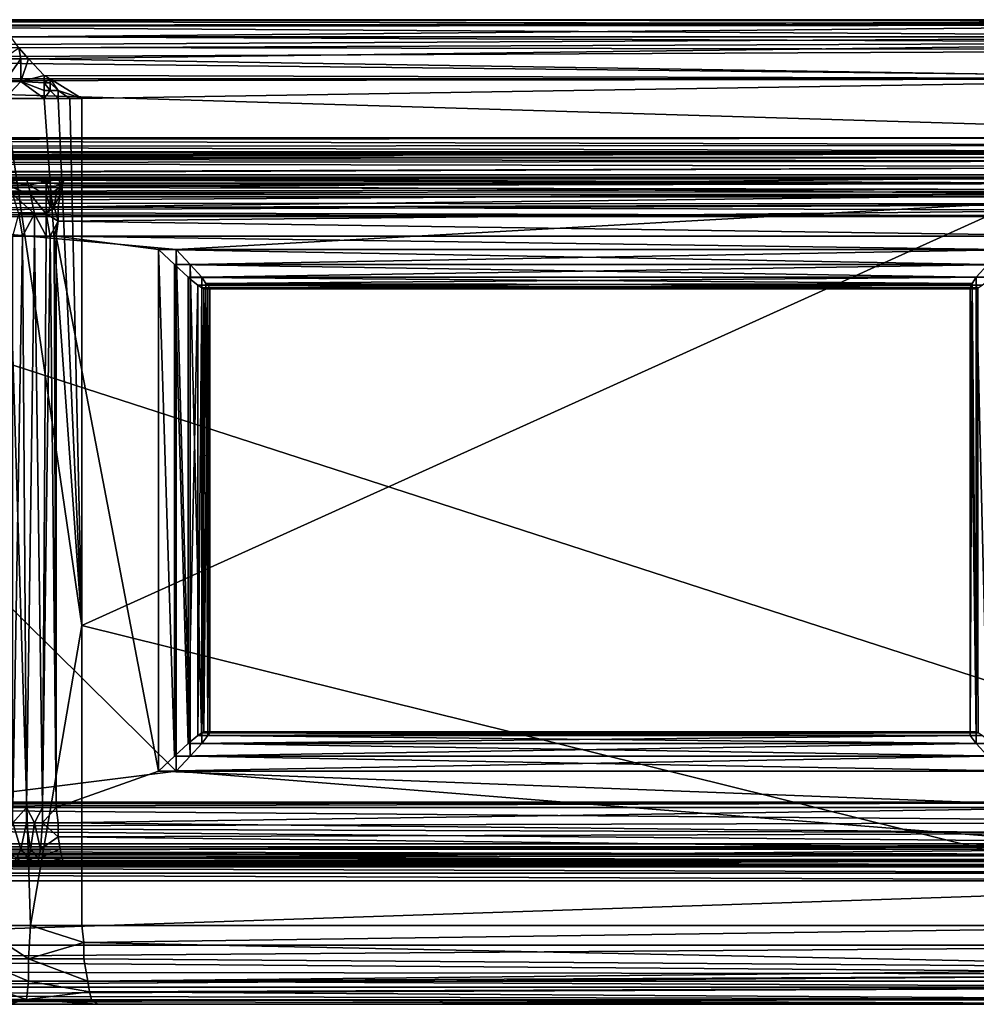
# Model space of a CAD drawing. Extents: x 23151 to 23299, y -144 to -82.
# Drawn here: x 23226 to 23275, y -138 to -88 of the extents above; entities that cross this region are included whole.
import ezdxf

# ---------------------------------------------------------------- set-up
doc = ezdxf.new("R2010")
doc.units = 0
doc.header["$MEASUREMENT"] = 0

msp = doc.modelspace()

# ---------------------------------------------------------------- linework, layer by layer
for points in [[(23294.900391, -87.834503, 86.123596), (23202.099609, -87.834503, 101.958), (23202.300781, -87.904404, 102.592003)], [(23202.099609, -87.834503, 101.958), (23294.900391, -87.834503, 86.123596), (23224.400391, -87.834503, 89.537697)], [(23296.599609, -88.062798, 87.0056), (23294.900391, -87.834503, 86.123596), (23202.300781, -87.904404, 102.592003)], [(23296.599609, -88.062798, 87.0056), (23202.300781, -87.904404, 102.592003), (23202.400391, -88.116302, 103.208)], [(23224.400391, -87.834503, 89.537697), (23291.099609, -87.834503, 77.520302), (23291.400391, -87.904404, 76.797203)], [(23225, -88.1549, 88.056), (23224.400391, -87.834503, 89.537697), (23291.400391, -87.904404, 76.797203)], [(23224.400391, -87.834503, 89.537697), (23294.900391, -87.834503, 86.123596), (23291.099609, -87.834503, 77.520302)], [(23225, -88.1549, 88.056), (23291.400391, -87.904404, 76.797203), (23291.800781, -88.116302, 76.095001)], [(23298, -88.713203, 87.753403), (23296.599609, -88.062798, 87.0056), (23202.400391, -88.116302, 103.208)], [(23298, -88.713203, 87.753403), (23202.400391, -88.116302, 103.208), (23202.5, -88.713203, 104.046997)], [(23225.5, -88.713097, 87.186203), (23225, -88.1549, 88.056), (23291.800781, -88.116302, 76.095001)], [(23225.5, -88.713097, 87.186203), (23291.800781, -88.116302, 76.095001), (23292.300781, -88.713203, 75.138496)], [(23298, -88.713203, 87.753403), (23202.5, -88.713203, 104.046997), (23202.599609, -89.218002, 104.446999)], [(23298.699219, -89.358704, 88.130402), (23298, -88.713203, 87.753403), (23202.599609, -89.218002, 104.446999)], [(23225.5, -88.713097, 87.186203), (23292.300781, -88.713203, 75.138496), (23292.5, -88.987602, 74.865898)], [(23225.900391, -89.259499, 86.674301), (23225.5, -88.713097, 87.186203), (23292.5, -88.987602, 74.865898)], [(23226.400391, -89.826698, 86.3172), (23225.900391, -89.259499, 86.674301), (23292.5, -88.987602, 74.865898)], [(23226.400391, -89.826698, 86.3172), (23292.5, -88.987602, 74.865898), (23290.5, -90.834503, 74.567902)], [(23298.699219, -89.358704, 88.130402), (23202.599609, -89.218002, 104.446999), (23202.599609, -89.809998, 104.734001)], [(23298, -90.834503, 88.646004), (23298.699219, -89.358704, 88.130402), (23202.599609, -89.809998, 104.734001)], [(23226, -89.826599, 86.278297), (23225.099609, -89.826599, 86.142899), (23225.900391, -89.259499, 86.674301)], [(23226, -89.826599, 86.278297), (23225.900391, -89.259499, 86.674301), (23226.400391, -89.826698, 86.3172)], [(23298, -90.834503, 88.646004), (23202.599609, -89.809998, 104.734001), (23202.699219, -90.834503, 104.912003)], [(23225.199219, -90.968803, 85.705704), (23225.099609, -89.826599, 86.142899), (23226, -89.826599, 86.278297)], [(23226, -90.968803, 85.835602), (23225.199219, -90.968803, 85.705704), (23226, -89.826599, 86.278297)], [(23226, -90.968803, 85.835602), (23226, -89.826599, 86.278297), (23226.400391, -89.826698, 86.3172)], [(23226, -90.968803, 85.835602), (23226.400391, -89.826698, 86.3172), (23227.199219, -90.661003, 85.987198)], [(23227.199219, -90.661003, 85.987198), (23226.400391, -89.826698, 86.3172), (23290.5, -90.834503, 74.567902)], [(23191.900391, -93.834503, 106.745003), (23298, -93.834503, 88.646004), (23202.699219, -90.957497, 104.912003)], [(23298, -90.834503, 88.646004), (23202.699219, -90.834503, 104.912003), (23202.699219, -90.957497, 104.912003)], [(23298, -93.834503, 88.646004), (23298, -90.834503, 88.646004), (23202.699219, -90.957497, 104.912003)], [(23226, -90.968803, 85.835602), (23227.199219, -91.834503, 85.811203), (23225.199219, -91.834503, 85.612801)], [(23226, -90.968803, 85.835602), (23225.199219, -91.834503, 85.612801), (23225.199219, -90.968803, 85.705704)], [(23226, -90.968803, 85.835602), (23227.199219, -90.661003, 85.987198), (23227.199219, -91.0457, 85.889801)], [(23226, -90.968803, 85.835602), (23227.199219, -91.0457, 85.889801), (23227.199219, -91.438103, 85.830902)], [(23226, -90.968803, 85.835602), (23227.199219, -91.438103, 85.830902), (23227.199219, -91.834503, 85.811203)], [(23227.5, -90.834503, 85.935097), (23227.199219, -91.0457, 85.889801), (23227.199219, -90.661003, 85.987198)], [(23227.5, -90.834503, 85.935097), (23227.199219, -90.661003, 85.987198), (23290.5, -90.834503, 74.567902)], [(23227.5, -91.0457, 85.886597), (23227.199219, -91.0457, 85.889801), (23227.5, -90.834503, 85.935097)], [(23290.5, -90.834503, 74.567902), (23229.099609, -91.834503, 85.649101), (23227.5, -90.834503, 85.935097)], [(23227.900391, -91.438103, 85.812798), (23227.5, -90.834503, 85.935097), (23229.099609, -91.834503, 85.649101)], [(23227.900391, -91.438103, 85.812798), (23227.5, -91.0457, 85.886597), (23227.5, -90.834503, 85.935097)], [(23290.5, -90.834503, 74.567902), (23290.5, -133.834, 74.567902), (23229.099609, -118.592003, 85.636703)], [(23290.5, -90.834503, 74.567902), (23229.099609, -118.592003, 85.636703), (23229.099609, -91.834503, 85.649101)], [(23227.5, -91.438103, 85.827797), (23227.199219, -91.438103, 85.830902), (23227.199219, -91.0457, 85.889801)], [(23227.5, -91.438103, 85.827797), (23227.199219, -91.0457, 85.889801), (23227.5, -91.0457, 85.886597)], [(23227.5, -91.438103, 85.827797), (23227.900391, -91.834503, 85.793198), (23227.199219, -91.834503, 85.811203)], [(23227.5, -91.438103, 85.827797), (23227.199219, -91.834503, 85.811203), (23227.199219, -91.438103, 85.830902)], [(23227.900391, -91.438103, 85.812798), (23227.5, -91.438103, 85.827797), (23227.5, -91.0457, 85.886597)], [(23227.900391, -91.438103, 85.812798), (23227.900391, -91.834503, 85.793198), (23227.5, -91.438103, 85.827797)], [(23227.900391, -91.438103, 85.812798), (23229.099609, -91.834503, 85.649101), (23228.5, -91.834503, 85.739098)], [(23227.900391, -91.438103, 85.812798), (23228.5, -91.834503, 85.739098), (23227.900391, -91.834503, 85.793198)], [(23223.800781, -133.834, 85.249496), (23225.199219, -91.834503, 85.612801), (23226.5, -133.834, 85.783203)], [(23226.5, -133.834, 85.783203), (23225.199219, -91.834503, 85.612801), (23229.099609, -118.593002, 85.649101)], [(23225.199219, -91.834503, 85.612801), (23227.199219, -91.834503, 85.811203), (23229.099609, -118.593002, 85.649101)], [(23227.199219, -91.834503, 85.811203), (23227.900391, -91.834503, 85.793198), (23229.099609, -118.593002, 85.649101)], [(23227.900391, -91.834503, 85.793198), (23228.5, -91.834503, 85.739098), (23229.099609, -118.593002, 85.649101)], [(23228.5, -91.834503, 85.739098), (23229.099609, -91.834503, 85.649101), (23229.099609, -118.593002, 85.649101)], [(23229.099609, -91.834503, 85.649101), (23229.099609, -118.592003, 85.636703), (23229.099609, -118.593002, 85.649101)], [(23191.400391, -93.936203, 106.828003), (23298.400391, -94.217201, 88.506599), (23298, -93.834503, 88.646004)], [(23191.900391, -93.834503, 106.745003), (23191.400391, -93.936203, 106.828003), (23298, -93.834503, 88.646004)], [(23191.400391, -93.936203, 106.828003), (23191.699219, -94.263702, 106.682999), (23298.400391, -94.217201, 88.506599)], [(23191.699219, -94.263702, 106.682999), (23298.599609, -94.541603, 88.238297), (23298.400391, -94.217201, 88.506599)], [(23191.699219, -94.263702, 106.682999), (23192, -94.541603, 106.443001), (23298.599609, -94.541603, 88.238297)], [(23190.900391, -94.899902, 100.907997), (23190.699219, -95.098198, 100.319), (23295.099609, -95.016899, 81.714104)], [(23191, -94.834503, 101.513), (23190.900391, -94.899902, 100.907997), (23295.599609, -94.834503, 82.662399)], [(23295.599609, -94.834503, 82.662399), (23190.900391, -94.899902, 100.907997), (23295.099609, -95.016899, 81.714104)], [(23191, -94.834503, 101.513), (23295.599609, -94.834503, 82.662399), (23192.099609, -94.834503, 105.612)], [(23192, -94.571404, 106.406998), (23298.699219, -94.625397, 88.130402), (23298.599609, -94.541603, 88.238297)], [(23192, -94.541603, 106.443001), (23192, -94.571404, 106.406998), (23298.599609, -94.541603, 88.238297)], [(23192, -94.571404, 106.406998), (23192.099609, -94.713898, 106.185997), (23298.699219, -94.625397, 88.130402)], [(23192.099609, -94.804298, 105.942001), (23297.800781, -94.834503, 87.660202), (23298.699219, -94.625397, 88.130402)], [(23192.099609, -94.713898, 106.185997), (23192.099609, -94.804298, 105.942001), (23298.699219, -94.625397, 88.130402)], [(23192.099609, -94.804298, 105.942001), (23192.099609, -94.834503, 105.695999), (23297.800781, -94.834503, 87.660202)], [(23192.099609, -94.834503, 105.667999), (23295.599609, -94.834503, 82.662399), (23192.099609, -94.834503, 105.695999)], [(23192.099609, -94.834503, 105.639999), (23295.599609, -94.834503, 82.662399), (23192.099609, -94.834503, 105.667999)], [(23192.099609, -94.834503, 105.612), (23295.599609, -94.834503, 82.662399), (23192.099609, -94.834503, 105.639999)], [(23295.599609, -94.834503, 82.662399), (23297.800781, -94.834503, 87.660202), (23192.099609, -94.834503, 105.695999)], [(23190.699219, -95.098198, 100.319), (23190.5, -95.658798, 99.508301), (23294.800781, -95.305801, 81.172203)], [(23190.5, -95.658798, 99.508301), (23191.199219, -95.713203, 99.324501), (23294.800781, -95.305801, 81.172203)], [(23295.099609, -95.016899, 81.714104), (23190.699219, -95.098198, 100.319), (23294.800781, -95.305801, 81.172203)], [(23294.800781, -95.305801, 81.172203), (23191.199219, -95.713203, 99.324501), (23294.5, -95.713097, 80.699997)], [(23191.199219, -95.713203, 99.324501), (23199.099609, -96.627296, 97.266197), (23294.5, -95.713097, 80.699997)], [(23294.5, -95.713097, 80.699997), (23199.099609, -96.627296, 97.266197), (23294.199219, -96.566704, 80.147301)], [(23281.800781, -95.834503, 118.181), (23204.400391, -95.834503, 131.630005), (23204.199219, -95.848396, 131.837997)], [(23282.199219, -95.910599, 118.495003), (23281.800781, -95.834503, 118.181), (23204.199219, -95.848396, 131.837997)], [(23282.199219, -95.910599, 118.495003), (23204.199219, -95.848396, 131.837997), (23204.199219, -95.939903, 132.108002)], [(23282.599609, -96.127403, 118.762001), (23282.199219, -95.910599, 118.495003), (23204.199219, -95.939903, 132.108002)], [(23282.599609, -96.127403, 118.762001), (23204.199219, -95.939903, 132.108002), (23204.300781, -96.128403, 132.369995)], [(23204.400391, -95.834503, 131.630005), (23227.300781, -95.834503, 126.050003), (23224.599609, -95.834503, 125.418999)], [(23204.400391, -95.834503, 131.630005), (23281.800781, -95.834503, 118.181), (23228.400391, -95.834503, 125.959)], [(23204.400391, -95.834503, 131.630005), (23228.400391, -95.834503, 125.959), (23228, -95.834503, 126.010002)], [(23204.400391, -95.834503, 131.630005), (23228, -95.834503, 126.010002), (23227.699219, -95.834503, 126.040001)], [(23204.400391, -95.834503, 131.630005), (23227.699219, -95.834503, 126.040001), (23227.300781, -95.834503, 126.050003)], [(23226.300781, -95.936699, 125.167), (23224.599609, -95.834503, 125.418999), (23227.300781, -95.834503, 126.050003)], [(23226.300781, -95.936699, 125.167), (23225, -95.936699, 124.724998), (23224.599609, -95.834503, 125.418999)], [(23226.400391, -96.236397, 124.458), (23225.300781, -96.236397, 124.077003), (23225, -95.936699, 124.724998)], [(23226.400391, -96.236397, 124.458), (23225, -95.936699, 124.724998), (23226.300781, -95.936699, 125.167)], [(23226.300781, -95.936699, 125.167), (23227.300781, -95.834503, 126.050003), (23227.300781, -96.062798, 124.902)], [(23226.400391, -96.236397, 124.458), (23226.300781, -95.936699, 125.167), (23227.300781, -96.062798, 124.902)], [(23227.599609, -95.936699, 125.264999), (23227.300781, -96.062798, 124.902), (23227.300781, -95.834503, 126.050003)], [(23227.599609, -95.936699, 125.264999), (23227.300781, -95.834503, 126.050003), (23227.699219, -95.834503, 126.040001)], [(23227.900391, -95.936699, 125.237999), (23227.300781, -96.062798, 124.902), (23227.599609, -95.936699, 125.264999)], [(23227.900391, -95.936699, 125.237999), (23228.099609, -96.236397, 124.482002), (23227.300781, -96.062798, 124.902)], [(23227.599609, -95.936699, 125.264999), (23227.699219, -95.834503, 126.040001), (23228, -95.834503, 126.010002)], [(23227.900391, -95.936699, 125.237999), (23227.599609, -95.936699, 125.264999), (23228, -95.834503, 126.010002)], [(23227.900391, -95.936699, 125.237999), (23228, -95.834503, 126.010002), (23228.400391, -95.834503, 125.959)], [(23227.900391, -95.936699, 125.237999), (23228.400391, -95.834503, 125.959), (23228.199219, -95.936699, 125.195)], [(23227.900391, -95.936699, 125.237999), (23228.199219, -95.936699, 125.195), (23228.099609, -96.236397, 124.482002)], [(23228.099609, -96.236397, 124.482002), (23228.199219, -95.936699, 125.195), (23282.199219, -96.127403, 115.191002)], [(23228.199219, -95.936699, 125.195), (23228.400391, -95.834503, 125.959), (23281.599609, -95.834503, 116.597)], [(23228.199219, -95.936699, 125.195), (23281.599609, -95.834503, 116.597), (23282.199219, -96.127403, 115.191002)], [(23228.400391, -95.834503, 125.959), (23281.800781, -95.834503, 118.181), (23281.599609, -95.834503, 116.597)], [(23282.599609, -96.144402, 118.775002), (23282.599609, -96.127403, 118.762001), (23204.300781, -96.128403, 132.369995)], [(23282.599609, -96.144402, 118.775002), (23204.300781, -96.128403, 132.369995), (23204.300781, -96.320198, 132.513)], [(23282.300781, -96.462799, 119.031998), (23282.599609, -96.144402, 118.775002), (23204.300781, -96.320198, 132.513)], [(23282.300781, -96.462799, 119.031998), (23204.300781, -96.320198, 132.513), (23204.400391, -96.558998, 132.613007)], [(23282, -96.834503, 119.166), (23282.300781, -96.462799, 119.031998), (23204.400391, -96.558998, 132.613007)], [(23226.5, -96.713203, 123.849998), (23225.599609, -96.713203, 123.521004), (23225.300781, -96.236397, 124.077003)], [(23226.5, -96.713203, 123.849998), (23225.300781, -96.236397, 124.077003), (23226.400391, -96.236397, 124.458)], [(23226.400391, -96.236397, 124.458), (23227.300781, -96.062798, 124.902), (23227.300781, -96.713203, 123.929001)], [(23226.5, -96.713203, 123.849998), (23226.400391, -96.236397, 124.458), (23227.300781, -96.713203, 123.929001)], [(23227.5, -96.713203, 123.921997), (23227.300781, -96.713203, 123.929001), (23227.300781, -96.062798, 124.902)], [(23227.5, -96.713203, 123.921997), (23227.300781, -96.062798, 124.902), (23228.099609, -96.236397, 124.482002)], [(23227.800781, -96.713203, 123.903), (23227.5, -96.713203, 123.921997), (23228.099609, -96.236397, 124.482002)], [(23227.800781, -96.713203, 123.903), (23228.099609, -96.236397, 124.482002), (23228, -96.713203, 123.870003)], [(23228, -96.713203, 123.870003), (23228.099609, -96.236397, 124.482002), (23282.300781, -96.688698, 114.343002)], [(23228.099609, -96.236397, 124.482002), (23282.199219, -96.127403, 115.191002), (23282.300781, -96.688698, 114.343002)], [(23199.099609, -96.627296, 97.266197), (23201.300781, -97.156998, 96.686401), (23294.199219, -96.566704, 80.147301)], [(23294.199219, -96.566704, 80.147301), (23201.300781, -97.156998, 96.686401), (23294.099609, -97.185097, 79.952904)], [(23233.900391, -126, 127.519997), (23204.400391, -96.834503, 132.647995), (23203.300781, -129.834, 132.837006)], [(23282, -96.834503, 119.166), (23204.400391, -96.558998, 132.613007), (23204.400391, -96.834503, 132.647995)], [(23233.900391, -126, 127.519997), (23233.900391, -99.5, 127.519997), (23204.400391, -96.834503, 132.647995)], [(23282, -96.834503, 119.166), (23204.400391, -96.834503, 132.647995), (23233.900391, -99.5, 127.519997)], [(23226.699219, -97.686401, 123.211998), (23225.599609, -96.713203, 123.521004), (23226.5, -96.713203, 123.849998)], [(23226.699219, -97.686401, 123.211998), (23225.900391, -97.686401, 122.939003), (23225.599609, -96.713203, 123.521004)], [(23226.5, -96.713203, 123.849998), (23227.300781, -96.713203, 123.929001), (23227.300781, -97.686401, 123.278)], [(23226.699219, -97.686401, 123.211998), (23226.5, -96.713203, 123.849998), (23227.300781, -97.686401, 123.278)], [(23227.5, -97.334503, 123.445999), (23227.300781, -97.686401, 123.278), (23227.300781, -96.713203, 123.929001)], [(23227.5, -97.334503, 123.445999), (23227.300781, -96.713203, 123.929001), (23227.5, -96.713203, 123.921997)], [(23227.699219, -97.334503, 123.429001), (23227.5, -97.334503, 123.445999), (23227.5, -96.713203, 123.921997)], [(23227.699219, -97.334503, 123.429001), (23227.5, -96.713203, 123.921997), (23227.800781, -96.713203, 123.903)], [(23227.699219, -97.334503, 123.429001), (23228, -96.713203, 123.870003), (23227.900391, -97.334503, 123.400002)], [(23227.699219, -97.334503, 123.429001), (23227.800781, -96.713203, 123.903), (23228, -96.713203, 123.870003)], [(23227.900391, -97.334503, 123.400002), (23282.300781, -96.713203, 114.319), (23282, -97.505096, 113.806)], [(23227.900391, -97.334503, 123.400002), (23228, -96.713203, 123.870003), (23282.300781, -96.713203, 114.319)], [(23228, -96.713203, 123.870003), (23282.300781, -96.688698, 114.343002), (23282.300781, -96.713203, 114.319)], [(23282, -96.834503, 119.166), (23233.900391, -99.5, 127.519997), (23276.800781, -99.5, 120.072998)], [(23201.300781, -97.156998, 96.686401), (23202, -97.4319, 96.5205), (23294.099609, -97.185097, 79.952904)], [(23202, -97.4319, 96.5205), (23202.199219, -97.570999, 96.469299), (23294.099609, -97.185097, 79.952904)], [(23294.099609, -97.185097, 79.952904), (23202.199219, -97.570999, 96.469299), (23294.099609, -97.834503, 79.8871)], [(23227.699219, -97.334503, 123.429001), (23227.300781, -97.686401, 123.278), (23227.5, -97.334503, 123.445999)], [(23227.699219, -97.334503, 123.429001), (23227.900391, -98.057999, 123.105003), (23227.300781, -97.686401, 123.278)], [(23227.699219, -97.334503, 123.429001), (23227.900391, -97.334503, 123.400002), (23227.900391, -98.057999, 123.105003)], [(23227.900391, -98.057999, 123.105003), (23227.900391, -97.334503, 123.400002), (23282, -97.505096, 113.806)], [(23202.199219, -97.570999, 96.469299), (23202.300781, -97.710403, 96.439598), (23294.099609, -97.834503, 79.8871)], [(23202.300781, -97.710403, 96.439598), (23202.300781, -97.834503, 96.431198), (23294.099609, -97.834503, 79.8871)], [(23294.099609, -127.565002, 79.8871), (23202.300781, -97.834503, 96.431198), (23202.300781, -127.565002, 96.431198)], [(23294.099609, -97.834503, 79.8871), (23202.300781, -97.834503, 96.431198), (23294.099609, -127.565002, 79.8871)], [(23225.900391, -97.686401, 122.939003), (23226.099609, -98.834503, 122.807999), (23225.599609, -98.834503, 122.514)], [(23226.699219, -97.686401, 123.211998), (23226.099609, -98.834503, 122.807999), (23225.900391, -97.686401, 122.939003)], [(23226.699219, -97.686401, 123.211998), (23226.699219, -98.834503, 122.988998), (23226.099609, -98.834503, 122.807999)], [(23226.699219, -97.686401, 123.211998), (23227.300781, -97.686401, 123.278), (23227.300781, -98.834503, 123.050003)], [(23226.699219, -97.686401, 123.211998), (23227.300781, -98.834503, 123.050003), (23226.699219, -98.834503, 122.988998)], [(23227.5, -98.834503, 123.044998), (23227.300781, -98.834503, 123.050003), (23227.300781, -97.686401, 123.278)], [(23227.5, -98.834503, 123.044998), (23227.300781, -97.686401, 123.278), (23227.900391, -98.057999, 123.105003)], [(23227.900391, -98.057999, 123.105003), (23282, -97.505096, 113.806), (23281.199219, -98.834503, 113.625999)], [(23227.699219, -98.834503, 123.029999), (23227.5, -98.834503, 123.044998), (23227.900391, -98.057999, 123.105003)], [(23227.800781, -98.834503, 123.004997), (23227.699219, -98.834503, 123.029999), (23227.900391, -98.057999, 123.105003)], [(23227.800781, -98.834503, 123.004997), (23227.900391, -98.057999, 123.105003), (23281.199219, -98.834503, 113.625999)], [(23225.599609, -98.834503, 122.514), (23226.099609, -98.834503, 122.807999), (23225.599609, -127.834999, 122.514)], [(23225.599609, -127.834999, 122.514), (23226.099609, -98.834503, 122.807999), (23226.300781, -127.834999, 122.871002)], [(23226.099609, -98.834503, 122.807999), (23226.699219, -98.834503, 122.988998), (23226.300781, -127.834999, 122.871002)], [(23226.300781, -127.834999, 122.871002), (23226.699219, -98.834503, 122.988998), (23227.099609, -127.834999, 123.039001)], [(23226.699219, -98.834503, 122.988998), (23227.300781, -98.834503, 123.050003), (23227.099609, -127.834999, 123.039001)], [(23227.099609, -127.834999, 123.039001), (23227.5, -98.834503, 123.044998), (23227.800781, -127.834999, 123.004997)], [(23227.300781, -98.834503, 123.050003), (23227.5, -98.834503, 123.044998), (23227.099609, -127.834999, 123.039001)], [(23227.5, -98.834503, 123.044998), (23227.699219, -98.834503, 123.029999), (23227.800781, -127.834999, 123.004997)], [(23227.699219, -98.834503, 123.029999), (23227.800781, -98.834503, 123.004997), (23227.800781, -127.834999, 123.004997)], [(23227.800781, -98.834503, 123.004997), (23233, -126, 122.102997), (23227.800781, -127.834999, 123.004997)], [(23233, -99.5, 122.102997), (23233, -126, 122.102997), (23227.800781, -98.834503, 123.004997)], [(23227.800781, -98.834503, 123.004997), (23281.199219, -98.834503, 113.625999), (23275.800781, -99.5, 114.571999)], [(23227.800781, -98.834503, 123.004997), (23275.800781, -99.5, 114.571999), (23233, -99.5, 122.102997)], [(23233.800781, -125.235001, 122.120003), (23233, -126, 122.102997), (23233, -99.5, 122.102997)], [(23233.800781, -125.235001, 122.120003), (23233, -99.5, 122.102997), (23233.800781, -100.264999, 122.120003)], [(23275.099609, -100.263, 114.852997), (23233.800781, -100.264999, 122.120003), (23233, -99.5, 122.102997)], [(23275.800781, -99.5, 114.571999), (23275.099609, -100.263, 114.852997), (23233, -99.5, 122.102997)], [(23233.900391, -99.5, 127.519997), (23234.599609, -100.264, 127.239998), (23276.800781, -99.5, 120.072998)], [(23234.599609, -125.236, 127.239998), (23234.599609, -100.264, 127.239998), (23233.900391, -99.5, 127.519997)], [(23233.900391, -126, 127.519997), (23234.599609, -125.236, 127.239998), (23233.900391, -99.5, 127.519997)], [(23234.599609, -100.264, 127.239998), (23276, -100.264999, 120.054001), (23276.800781, -99.5, 120.072998)], [(23275.099609, -100.263, 114.852997), (23274.5, -100.911003, 115.389999), (23233.800781, -100.264999, 122.120003)], [(23234.5, -124.585999, 122.434998), (23233.800781, -100.264999, 122.120003), (23234.5, -100.914001, 122.434998)], [(23234.5, -124.585999, 122.434998), (23233.800781, -125.235001, 122.120003), (23233.800781, -100.264999, 122.120003)], [(23274.5, -100.911003, 115.389999), (23234.5, -100.914001, 122.434998), (23233.800781, -100.264999, 122.120003)], [(23234.599609, -100.264, 127.239998), (23235.199219, -100.912003, 126.704002), (23276, -100.264999, 120.054001)], [(23235.199219, -124.587997, 126.704002), (23235.199219, -100.912003, 126.704002), (23234.599609, -100.264, 127.239998)], [(23234.599609, -125.236, 127.239998), (23235.199219, -124.587997, 126.704002), (23234.599609, -100.264, 127.239998)], [(23235.199219, -100.912003, 126.704002), (23275.300781, -100.914001, 119.737999), (23276, -100.264999, 120.054001)], [(23275.099609, -125.237, 114.852997), (23274.5, -100.911003, 115.389999), (23275.099609, -100.263, 114.852997)], [(23274.5, -100.911003, 115.389999), (23274.5, -100.914001, 115.393997), (23234.5, -100.914001, 122.434998)], [(23234.5, -124.582001, 122.438004), (23234.5, -100.914001, 122.434998), (23234.5, -100.917999, 122.438004)], [(23234.5, -124.582001, 122.438004), (23234.5, -124.585999, 122.434998), (23234.5, -100.914001, 122.434998)], [(23274.5, -100.914001, 115.393997), (23234.5, -100.917999, 122.438004), (23234.5, -100.914001, 122.434998)], [(23274.5, -100.914001, 115.393997), (23274.300781, -101.228996, 115.850998), (23234.5, -100.917999, 122.438004)], [(23274.300781, -101.228996, 115.850998), (23235, -101.313004, 122.927002), (23234.5, -100.917999, 122.438004)], [(23234.5, -124.582001, 122.438004), (23234.5, -100.917999, 122.438004), (23235, -101.313004, 122.927002)], [(23235.199219, -124.585999, 126.700996), (23235.199219, -100.914001, 126.700996), (23235.199219, -100.912003, 126.704002)], [(23235.199219, -124.587997, 126.704002), (23235.199219, -124.585999, 126.700996), (23235.199219, -100.912003, 126.704002)], [(23235.199219, -100.912003, 126.704002), (23235.199219, -100.914001, 126.700996), (23275.300781, -100.914001, 119.737999)], [(23235.199219, -124.585999, 126.700996), (23235.400391, -101.230003, 126.242996), (23235.199219, -100.914001, 126.700996)], [(23235.199219, -100.914001, 126.700996), (23275.300781, -100.916, 119.737), (23275.300781, -100.914001, 119.737999)], [(23235.199219, -100.914001, 126.700996), (23235.400391, -101.230003, 126.242996), (23275.300781, -100.916, 119.737)], [(23235.400391, -101.230003, 126.242996), (23274.800781, -101.313004, 119.245003), (23275.300781, -100.916, 119.737)], [(23274.5, -124.585999, 115.393997), (23274.300781, -101.228996, 115.850998), (23274.5, -100.914001, 115.393997)], [(23274.5, -124.588997, 115.389999), (23274.5, -100.914001, 115.393997), (23274.5, -100.911003, 115.389999)], [(23275.099609, -125.237, 114.852997), (23274.5, -124.588997, 115.389999), (23274.5, -100.911003, 115.389999)], [(23274.5, -124.588997, 115.389999), (23274.5, -124.585999, 115.393997), (23274.5, -100.914001, 115.393997)], [(23235, -124.186996, 122.927002), (23234.5, -124.582001, 122.438004), (23235, -101.313004, 122.927002)], [(23274.300781, -101.228996, 115.850998), (23274.199219, -101.431, 116.362999), (23235, -101.313004, 122.927002)], [(23274.199219, -101.431, 116.362999), (23235.199219, -101.454002, 123.313004), (23235, -101.313004, 122.927002)], [(23235, -124.186996, 122.927002), (23235, -101.313004, 122.927002), (23235.199219, -101.454002, 123.313004)], [(23235.199219, -124.045998, 123.313004), (23235, -124.186996, 122.927002), (23235.199219, -101.454002, 123.313004)], [(23235.199219, -124.585999, 126.700996), (23235.5, -124.189003, 126.075996), (23235.400391, -101.230003, 126.242996)], [(23274.199219, -101.431, 116.362999), (23274.199219, -101.5, 116.878998), (23235.199219, -101.454002, 123.313004)], [(23274.199219, -101.5, 116.878998), (23235.300781, -101.5, 123.725998), (23235.199219, -101.454002, 123.313004)], [(23235.300781, -124, 123.725998), (23235.199219, -101.454002, 123.313004), (23235.300781, -101.5, 123.725998)], [(23235.300781, -124, 123.725998), (23235.199219, -124.045998, 123.313004), (23235.199219, -101.454002, 123.313004)], [(23235.5, -124.189003, 126.075996), (23235.599609, -101.431999, 125.730003), (23235.400391, -101.230003, 126.242996)], [(23235.400391, -101.230003, 126.242996), (23235.599609, -101.431999, 125.730003), (23274.800781, -101.313004, 119.245003)], [(23235.599609, -124.047997, 125.642998), (23235.5, -101.5, 125.212997), (23235.599609, -101.431999, 125.730003)], [(23235.5, -124.189003, 126.075996), (23235.599609, -124.047997, 125.642998), (23235.599609, -101.431999, 125.730003)], [(23235.599609, -101.431999, 125.730003), (23235.5, -101.5, 125.212997), (23274.599609, -101.454002, 118.859001)], [(23235.5, -101.5, 125.212997), (23274.5, -101.5, 118.445), (23274.599609, -101.454002, 118.859001)], [(23235.599609, -101.431999, 125.730003), (23274.599609, -101.454002, 118.859001), (23274.800781, -101.313004, 119.245003)], [(23274.199219, -124.190002, 116.017998), (23274.199219, -101.431, 116.362999), (23274.300781, -101.228996, 115.850998)], [(23274.5, -124.585999, 115.393997), (23274.199219, -124.190002, 116.017998), (23274.300781, -101.228996, 115.850998)], [(23274.199219, -124.047997, 116.449997), (23274.199219, -101.5, 116.878998), (23274.199219, -101.431, 116.362999)], [(23274.199219, -124.190002, 116.017998), (23274.199219, -124.047997, 116.449997), (23274.199219, -101.431, 116.362999)], [(23274.599609, -101.454002, 118.859001), (23274.5, -101.5, 118.445), (23274.599609, -124.045998, 118.859001)], [(23274.199219, -101.5, 116.878998), (23274.199219, -101.5, 116.888), (23235.300781, -101.5, 123.725998)], [(23235.300781, -124, 123.736), (23235.5, -101.5, 125.207001), (23235.5, -124, 125.207001)], [(23235.300781, -101.5, 123.736), (23235.5, -101.5, 125.207001), (23235.300781, -124, 123.736)], [(23235.300781, -101.5, 123.725998), (23274.199219, -101.5, 116.888), (23235.300781, -101.5, 123.728996)], [(23235.300781, -101.5, 123.728996), (23274.199219, -101.5, 116.888), (23235.300781, -101.5, 123.733002)], [(23235.300781, -101.5, 123.733002), (23274.199219, -101.5, 116.888), (23235.300781, -101.5, 123.736)], [(23235.300781, -101.5, 123.736), (23274.5, -101.5, 118.439003), (23235.5, -101.5, 125.207001)], [(23274.199219, -101.5, 116.888), (23274.5, -101.5, 118.439003), (23235.300781, -101.5, 123.736)], [(23235.300781, -124, 123.728996), (23235.300781, -101.5, 123.725998), (23235.300781, -101.5, 123.728996)], [(23235.300781, -124, 123.728996), (23235.300781, -124, 123.725998), (23235.300781, -101.5, 123.725998)], [(23235.300781, -124, 123.733002), (23235.300781, -101.5, 123.728996), (23235.300781, -101.5, 123.733002)], [(23235.300781, -124, 123.733002), (23235.300781, -101.5, 123.733002), (23235.300781, -101.5, 123.736)], [(23235.300781, -124, 123.733002), (23235.300781, -124, 123.728996), (23235.300781, -101.5, 123.728996)], [(23235.300781, -124, 123.736), (23235.300781, -124, 123.733002), (23235.300781, -101.5, 123.736)], [(23235.599609, -124.047997, 125.642998), (23235.5, -124, 125.212997), (23235.5, -101.5, 125.212997)], [(23235.5, -101.5, 125.212997), (23235.5, -101.5, 125.207001), (23274.5, -101.5, 118.445)], [(23235.5, -124, 125.207001), (23235.5, -101.5, 125.212997), (23235.5, -124, 125.212997)], [(23235.5, -101.5, 125.207001), (23235.5, -101.5, 125.212997), (23235.5, -124, 125.207001)], [(23274.5, -101.5, 118.439003), (23274.5, -101.5, 118.441002), (23235.5, -101.5, 125.207001)], [(23274.5, -101.5, 118.441002), (23274.5, -101.5, 118.443001), (23235.5, -101.5, 125.207001)], [(23274.5, -101.5, 118.443001), (23274.5, -101.5, 118.445), (23235.5, -101.5, 125.207001)], [(23274.199219, -124.047997, 116.449997), (23274.199219, -124, 116.878998), (23274.199219, -101.5, 116.878998)], [(23274.5, -101.5, 118.439003), (23274.199219, -101.5, 116.888), (23274.5, -124, 118.439003)], [(23274.5, -124, 118.439003), (23274.199219, -101.5, 116.888), (23274.199219, -124, 116.888)], [(23274.199219, -124, 116.888), (23274.199219, -101.5, 116.878998), (23274.199219, -124, 116.878998)], [(23274.199219, -101.5, 116.888), (23274.199219, -101.5, 116.878998), (23274.199219, -124, 116.888)], [(23274.5, -101.5, 118.439003), (23274.5, -124, 118.439003), (23274.5, -124, 118.441002)], [(23274.5, -101.5, 118.441002), (23274.5, -124, 118.441002), (23274.5, -124, 118.443001)], [(23274.5, -101.5, 118.441002), (23274.5, -101.5, 118.439003), (23274.5, -124, 118.441002)], [(23274.5, -101.5, 118.443001), (23274.5, -124, 118.443001), (23274.5, -124, 118.445)], [(23274.5, -101.5, 118.443001), (23274.5, -101.5, 118.441002), (23274.5, -124, 118.443001)], [(23274.5, -101.5, 118.445), (23274.5, -124, 118.445), (23274.599609, -124.045998, 118.859001)], [(23274.5, -101.5, 118.445), (23274.5, -101.5, 118.443001), (23274.5, -124, 118.445)], [(23226.5, -133.834, 85.783203), (23229.099609, -118.593002, 85.649101), (23229.099609, -133.834, 85.636703)], [(23229.099609, -118.639999, 85.642998), (23229.099609, -118.592003, 85.636703), (23229.099609, -133.834, 85.636703)], [(23290.5, -133.834, 74.567902), (23229.099609, -133.834, 85.636703), (23229.099609, -118.592003, 85.636703)], [(23229.099609, -118.593002, 85.649101), (23229.099609, -118.592003, 85.636703), (23229.099609, -118.639999, 85.642998)], [(23229.099609, -118.593002, 85.649101), (23229.099609, -118.639999, 85.642998), (23229.099609, -133.834, 85.636703)], [(23234.5, -124.582001, 122.438004), (23235, -124.186996, 122.927002), (23274.199219, -124.190002, 116.017998)], [(23234.5, -124.582001, 122.438004), (23274.199219, -124.190002, 116.017998), (23274.5, -124.585999, 115.393997)], [(23235, -124.186996, 122.927002), (23235.199219, -124.045998, 123.313004), (23274.199219, -124.047997, 116.449997)], [(23235, -124.186996, 122.927002), (23274.199219, -124.047997, 116.449997), (23274.199219, -124.190002, 116.017998)], [(23235.199219, -124.045998, 123.313004), (23274.199219, -124, 116.878998), (23274.199219, -124.047997, 116.449997)], [(23235.199219, -124.045998, 123.313004), (23235.300781, -124, 123.725998), (23274.199219, -124, 116.878998)], [(23235.5, -124.189003, 126.075996), (23235.199219, -124.585999, 126.700996), (23275.300781, -124.584, 119.737)], [(23235.300781, -124, 123.725998), (23274.199219, -124, 116.888), (23274.199219, -124, 116.878998)], [(23235.5, -124, 125.207001), (23274.5, -124, 118.439003), (23235.300781, -124, 123.736)], [(23235.300781, -124, 123.728996), (23274.199219, -124, 116.888), (23235.300781, -124, 123.725998)], [(23235.300781, -124, 123.733002), (23274.199219, -124, 116.888), (23235.300781, -124, 123.728996)], [(23235.300781, -124, 123.736), (23274.199219, -124, 116.888), (23235.300781, -124, 123.733002)], [(23274.5, -124, 118.439003), (23274.199219, -124, 116.888), (23235.300781, -124, 123.736)], [(23235.5, -124, 125.212997), (23274.599609, -124.045998, 118.859001), (23274.5, -124, 118.445)], [(23235.5, -124, 125.212997), (23235.599609, -124.047997, 125.642998), (23274.599609, -124.045998, 118.859001)], [(23235.5, -124, 125.207001), (23235.5, -124, 125.212997), (23274.5, -124, 118.445)], [(23274.5, -124, 118.445), (23274.5, -124, 118.443001), (23235.5, -124, 125.207001)], [(23274.5, -124, 118.443001), (23274.5, -124, 118.441002), (23235.5, -124, 125.207001)], [(23274.5, -124, 118.441002), (23274.5, -124, 118.439003), (23235.5, -124, 125.207001)], [(23235.599609, -124.047997, 125.642998), (23235.5, -124.189003, 126.075996), (23274.800781, -124.186996, 119.245003)], [(23235.5, -124.189003, 126.075996), (23275.300781, -124.584, 119.737), (23274.800781, -124.186996, 119.245003)], [(23235.599609, -124.047997, 125.642998), (23274.800781, -124.186996, 119.245003), (23274.599609, -124.045998, 118.859001)], [(23233.800781, -125.235001, 122.120003), (23234.5, -124.585999, 122.434998), (23274.5, -124.588997, 115.389999)], [(23233.800781, -125.235001, 122.120003), (23274.5, -124.588997, 115.389999), (23275.099609, -125.237, 114.852997)], [(23234.5, -124.585999, 122.434998), (23234.5, -124.582001, 122.438004), (23274.5, -124.585999, 115.393997)], [(23234.5, -124.585999, 122.434998), (23274.5, -124.585999, 115.393997), (23274.5, -124.588997, 115.389999)], [(23235.199219, -124.587997, 126.704002), (23234.599609, -125.236, 127.239998), (23276, -125.235001, 120.054001)], [(23235.199219, -124.585999, 126.700996), (23275.300781, -124.585999, 119.737999), (23275.300781, -124.584, 119.737)], [(23235.199219, -124.587997, 126.704002), (23276, -125.235001, 120.054001), (23275.300781, -124.585999, 119.737999)], [(23235.199219, -124.585999, 126.700996), (23235.199219, -124.587997, 126.704002), (23275.300781, -124.585999, 119.737999)], [(23233, -126, 122.102997), (23233.800781, -125.235001, 122.120003), (23275.099609, -125.237, 114.852997)], [(23233, -126, 122.102997), (23275.099609, -125.237, 114.852997), (23275.800781, -126, 114.571999)], [(23234.599609, -125.236, 127.239998), (23233.900391, -126, 127.519997), (23276.800781, -126, 120.072998)], [(23234.599609, -125.236, 127.239998), (23276.800781, -126, 120.072998), (23276, -125.235001, 120.054001)], [(23203.300781, -129.834, 132.837006), (23282, -129.834, 119.166), (23233.900391, -126, 127.519997)], [(23281.199219, -127.834999, 113.625999), (23227.800781, -127.834999, 123.004997), (23233, -126, 122.102997)], [(23281.199219, -127.834999, 113.625999), (23233, -126, 122.102997), (23275.800781, -126, 114.571999)], [(23282, -129.834, 119.166), (23276.800781, -126, 120.072998), (23233.900391, -126, 127.519997)], [(23198.800781, -128.835007, 97.3591), (23294.099609, -128.591003, 80.054497), (23202.199219, -127.821999, 96.4674)], [(23202.199219, -127.821999, 96.4674), (23294.099609, -127.565002, 79.8871), (23202.300781, -127.693001, 96.440201)], [(23294.099609, -128.591003, 80.054497), (23294.099609, -127.565002, 79.8871), (23202.199219, -127.821999, 96.4674)], [(23202.300781, -127.693001, 96.440201), (23294.099609, -127.565002, 79.8871), (23202.300781, -127.628998, 96.433403)], [(23202.300781, -127.628998, 96.433403), (23294.099609, -127.565002, 79.8871), (23202.300781, -127.565002, 96.431198)], [(23225.599609, -128.610992, 122.598), (23225.599609, -127.834999, 122.514), (23226.300781, -127.834999, 122.871002)], [(23225.599609, -128.610992, 122.598), (23226.300781, -127.834999, 122.871002), (23226.300781, -128.610992, 122.968002)], [(23226.699219, -128.610992, 123.080002), (23226.300781, -127.834999, 122.871002), (23227.099609, -127.834999, 123.039001)], [(23226.300781, -128.610992, 122.968002), (23226.300781, -127.834999, 122.871002), (23226.699219, -128.610992, 123.080002)], [(23226.699219, -128.610992, 123.080002), (23227.099609, -127.834999, 123.039001), (23227.099609, -128.610992, 123.140999)], [(23227.099609, -128.610992, 123.140999), (23227.099609, -127.834999, 123.039001), (23227.800781, -127.834999, 123.004997)], [(23227.099609, -128.610992, 123.140999), (23227.800781, -127.834999, 123.004997), (23227.900391, -128.610992, 123.105003)], [(23281.199219, -127.834999, 113.625999), (23227.900391, -128.610992, 123.105003), (23227.800781, -127.834999, 123.004997)], [(23281.199219, -127.834999, 113.625999), (23282, -129.164001, 113.806), (23227.900391, -128.610992, 123.105003)], [(23191.199219, -129.686005, 99.324501), (23294.5, -129.686005, 80.699997), (23198.800781, -128.835007, 97.3591)], [(23294.300781, -129.177002, 80.321999), (23294.099609, -128.591003, 80.054497), (23198.800781, -128.835007, 97.3591)], [(23294.5, -129.686005, 80.699997), (23294.300781, -129.177002, 80.321999), (23198.800781, -128.835007, 97.3591)], [(23225.599609, -128.610992, 122.598), (23226, -129.955994, 123.697998), (23225.099609, -129.955994, 123.236)], [(23225.599609, -128.610992, 122.598), (23226.300781, -128.610992, 122.968002), (23226, -129.955994, 123.697998)], [(23226.300781, -128.610992, 122.968002), (23226.5, -129.955994, 123.837997), (23226, -129.955994, 123.697998)], [(23226.300781, -128.610992, 122.968002), (23226.699219, -128.610992, 123.080002), (23226.5, -129.955994, 123.837997)], [(23226.699219, -128.610992, 123.080002), (23227, -129.955994, 123.914001), (23226.5, -129.955994, 123.837997)], [(23226.699219, -128.610992, 123.080002), (23227.099609, -128.610992, 123.140999), (23227, -129.955994, 123.914001)], [(23227.099609, -128.610992, 123.140999), (23227.900391, -129.334, 123.400002), (23227, -129.955994, 123.914001)], [(23227.099609, -128.610992, 123.140999), (23227.900391, -128.610992, 123.105003), (23227.900391, -129.334, 123.400002)], [(23282, -129.164001, 113.806), (23227.900391, -129.334, 123.400002), (23227.900391, -128.610992, 123.105003)], [(23227, -129.955994, 123.914001), (23227.900391, -129.334, 123.400002), (23228, -129.955994, 123.870003)], [(23282, -129.164001, 113.806), (23282.300781, -129.955994, 114.319), (23227.900391, -129.334, 123.400002)], [(23282.300781, -129.955994, 114.319), (23228, -129.955994, 123.870003), (23227.900391, -129.334, 123.400002)], [(23294.900391, -130.281998, 81.490601), (23294.5, -129.686005, 80.699997), (23190.599609, -130.123001, 99.990799)], [(23190.599609, -130.123001, 99.990799), (23294.5, -129.686005, 80.699997), (23191.199219, -129.686005, 99.324501)], [(23203.300781, -130.063995, 132.813004), (23282.300781, -130.205994, 119.031998), (23282, -129.834, 119.166)], [(23203.300781, -129.834, 132.837006), (23203.300781, -130.063995, 132.813004), (23282, -129.834, 119.166)], [(23225.099609, -129.955994, 123.236), (23226, -129.955994, 123.697998), (23225.800781, -130.432999, 124.281998)], [(23226, -129.955994, 123.697998), (23226.400391, -130.432999, 124.445), (23225.800781, -130.432999, 124.281998)], [(23226, -129.955994, 123.697998), (23226.5, -129.955994, 123.837997), (23226.400391, -130.432999, 124.445)], [(23226.5, -129.955994, 123.837997), (23226.900391, -130.432999, 124.532997), (23226.400391, -130.432999, 124.445)], [(23226.5, -129.955994, 123.837997), (23227, -129.955994, 123.914001), (23226.900391, -130.432999, 124.532997)], [(23226.900391, -130.432999, 124.532997), (23228, -129.955994, 123.870003), (23228.099609, -130.432999, 124.482002)], [(23227, -129.955994, 123.914001), (23228, -129.955994, 123.870003), (23226.900391, -130.432999, 124.532997)], [(23282.300781, -129.979996, 114.343002), (23228.099609, -130.432999, 124.482002), (23228, -129.955994, 123.870003)], [(23282.300781, -129.955994, 114.319), (23282.300781, -129.979996, 114.343002), (23228, -129.955994, 123.870003)], [(23282.300781, -129.979996, 114.343002), (23282.199219, -130.542007, 115.190002), (23228.099609, -130.432999, 124.482002)], [(23190.800781, -130.397003, 100.550003), (23294.900391, -130.281998, 81.490601), (23190.599609, -130.123001, 99.990799)], [(23295.199219, -130.494003, 82.062202), (23294.900391, -130.281998, 81.490601), (23190.800781, -130.397003, 100.550003)], [(23191, -130.565002, 101.513), (23295.199219, -130.494003, 82.062202), (23190.800781, -130.397003, 100.550003)], [(23295.599609, -130.565002, 82.662399), (23295.199219, -130.494003, 82.062202), (23191, -130.565002, 101.513)], [(23203.300781, -130.063995, 132.813004), (23203.199219, -130.270004, 132.742996), (23282.300781, -130.205994, 119.031998)], [(23203.199219, -130.270004, 132.742996), (23282.599609, -130.524002, 118.775002), (23282.300781, -130.205994, 119.031998)], [(23203.199219, -130.270004, 132.742996), (23203.199219, -130.539993, 132.561996), (23282.599609, -130.524002, 118.775002)], [(23225.800781, -130.432999, 124.281998), (23226.199219, -130.731995, 125.152), (23225.5, -130.731995, 124.962997)], [(23225.800781, -130.432999, 124.281998), (23226.400391, -130.432999, 124.445), (23226.199219, -130.731995, 125.152)], [(23226.400391, -130.432999, 124.445), (23226.900391, -130.731995, 125.253998), (23226.199219, -130.731995, 125.152)], [(23226.400391, -130.432999, 124.445), (23226.900391, -130.432999, 124.532997), (23226.900391, -130.731995, 125.253998)], [(23226.900391, -130.731995, 125.253998), (23228.099609, -130.432999, 124.482002), (23228.199219, -130.731995, 125.195)], [(23226.900391, -130.432999, 124.532997), (23228.099609, -130.432999, 124.482002), (23226.900391, -130.731995, 125.253998)], [(23282.199219, -130.542007, 115.190002), (23228.199219, -130.731995, 125.195), (23228.099609, -130.432999, 124.482002)], [(23295.599609, -130.565002, 82.662399), (23191, -130.565002, 101.513), (23192.099609, -130.565002, 105.612)], [(23298.400391, -131.182999, 88.506599), (23192, -130.858002, 106.443001), (23191.699219, -131.182999, 106.710999)], [(23298.699219, -130.774002, 88.130402), (23192.099609, -130.649002, 106.106003), (23192, -130.828003, 106.406998)], [(23298.599609, -130.858002, 88.238297), (23298.699219, -130.774002, 88.130402), (23192, -130.828003, 106.406998)], [(23298.599609, -130.858002, 88.238297), (23192, -130.828003, 106.406998), (23192, -130.858002, 106.443001)], [(23298.400391, -131.182999, 88.506599), (23298.599609, -130.858002, 88.238297), (23192, -130.858002, 106.443001)], [(23297.800781, -130.565002, 87.660202), (23192.099609, -130.585999, 105.900002), (23192.099609, -130.649002, 106.106003)], [(23297.800781, -130.565002, 87.660202), (23192.099609, -130.565002, 105.695999), (23192.099609, -130.585999, 105.900002)], [(23298.699219, -130.774002, 88.130402), (23297.800781, -130.565002, 87.660202), (23192.099609, -130.649002, 106.106003)], [(23295.599609, -130.565002, 82.662399), (23192.099609, -130.565002, 105.667999), (23192.099609, -130.565002, 105.695999)], [(23295.599609, -130.565002, 82.662399), (23192.099609, -130.565002, 105.639999), (23192.099609, -130.565002, 105.667999)], [(23295.599609, -130.565002, 82.662399), (23192.099609, -130.565002, 105.612), (23192.099609, -130.565002, 105.639999)], [(23297.800781, -130.565002, 87.660202), (23295.599609, -130.565002, 82.662399), (23192.099609, -130.565002, 105.695999)], [(23203.099609, -130.761002, 132.222), (23203, -130.834, 131.873001), (23281.800781, -130.834, 118.181)], [(23226, -130.834, 125.910004), (23203, -130.834, 131.873001), (23223.900391, -130.834, 124.978996)], [(23281.800781, -130.834, 118.181), (23203, -130.834, 131.873001), (23228.400391, -130.834, 125.959)], [(23228.400391, -130.834, 125.959), (23203, -130.834, 131.873001), (23226, -130.834, 125.910004)], [(23203.199219, -130.539993, 132.561996), (23203.099609, -130.761002, 132.222), (23282.199219, -130.757996, 118.495003)], [(23203.099609, -130.761002, 132.222), (23281.800781, -130.834, 118.181), (23282.199219, -130.757996, 118.495003)], [(23203.199219, -130.539993, 132.561996), (23282.599609, -130.542007, 118.762001), (23282.599609, -130.524002, 118.775002)], [(23203.199219, -130.539993, 132.561996), (23282.199219, -130.757996, 118.495003), (23282.599609, -130.542007, 118.762001)], [(23225.5, -130.731995, 124.962997), (23226, -130.834, 125.910004), (23223.900391, -130.834, 124.978996)], [(23225.5, -130.731995, 124.962997), (23226.199219, -130.731995, 125.152), (23226, -130.834, 125.910004)], [(23226.900391, -130.731995, 125.253998), (23228.400391, -130.834, 125.959), (23226, -130.834, 125.910004)], [(23226.199219, -130.731995, 125.152), (23226.900391, -130.731995, 125.253998), (23226, -130.834, 125.910004)], [(23226.900391, -130.731995, 125.253998), (23228.199219, -130.731995, 125.195), (23228.400391, -130.834, 125.959)], [(23282.199219, -130.542007, 115.190002), (23281.599609, -130.834, 116.597), (23228.199219, -130.731995, 125.195)], [(23281.599609, -130.834, 116.597), (23228.400391, -130.834, 125.959), (23228.199219, -130.731995, 125.195)], [(23281.800781, -130.834, 118.181), (23228.400391, -130.834, 125.959), (23281.599609, -130.834, 116.597)], [(23298, -131.565002, 88.646004), (23191.699219, -131.182999, 106.710999), (23191.300781, -131.565002, 106.849998)], [(23298, -131.565002, 88.646004), (23298.400391, -131.182999, 88.506599), (23191.699219, -131.182999, 106.710999)], [(23298, -131.565002, 88.646004), (23191.300781, -131.565002, 106.849998), (23200.400391, -134.834, 105.306)], [(23298, -134.834, 88.646004), (23298, -131.565002, 88.646004), (23200.400391, -134.834, 105.306)], [(23223.699219, -135.524994, 85.6045), (23223.800781, -133.834, 85.249496), (23226.400391, -135.524994, 86.157204)], [(23226.400391, -135.524994, 86.157204), (23223.800781, -133.834, 85.249496), (23226.5, -133.834, 85.783203)], [(23226.400391, -135.524994, 86.157204), (23226.5, -133.834, 85.783203), (23229.199219, -134.699997, 85.730003)], [(23226.5, -133.834, 85.783203), (23229.099609, -133.834, 85.636703), (23229.199219, -134.699997, 85.730003)], [(23290.5, -133.834, 74.567902), (23229.199219, -134.699997, 85.730003), (23229.099609, -133.834, 85.636703)], [(23290.5, -133.834, 74.567902), (23292.5, -135.998001, 74.865898), (23229.199219, -134.699997, 85.730003)], [(23200.300781, -135.559998, 105.223999), (23298.699219, -136.309998, 88.130402), (23298, -134.834, 88.646004)], [(23200.400391, -134.834, 105.306), (23200.300781, -135.559998, 105.223999), (23298, -134.834, 88.646004)], [(23226.400391, -135.524994, 86.157204), (23229.199219, -134.699997, 85.730003), (23229.199219, -135.524994, 86.0056)], [(23292.5, -135.998001, 74.865898), (23229.199219, -135.524994, 86.0056), (23229.199219, -134.699997, 85.730003)], [(23200.300781, -135.559998, 105.223999), (23200.199219, -136.188995, 104.999001), (23298.699219, -136.309998, 88.130402)], [(23223.699219, -135.524994, 85.6045), (23226.400391, -136.662994, 86.951698), (23223.5, -136.662994, 86.359001)], [(23223.699219, -135.524994, 85.6045), (23226.400391, -135.524994, 86.157204), (23226.400391, -136.662994, 86.951698)], [(23226.400391, -135.524994, 86.157204), (23229.199219, -135.524994, 86.0056), (23229.400391, -136.662994, 86.789398)], [(23226.400391, -135.524994, 86.157204), (23229.400391, -136.662994, 86.789398), (23226.400391, -136.662994, 86.951698)], [(23292.5, -135.998001, 74.865898), (23229.400391, -136.662994, 86.789398), (23229.199219, -135.524994, 86.0056)], [(23292.5, -135.998001, 74.865898), (23292.800781, -136.358002, 75.070503), (23229.400391, -136.662994, 86.789398)], [(23200.199219, -136.188995, 104.999001), (23200.099609, -136.955994, 104.458), (23298.699219, -136.309998, 88.130402)], [(23200.099609, -136.955994, 104.458), (23298, -136.955994, 87.753403), (23298.699219, -136.309998, 88.130402)], [(23292.800781, -136.358002, 75.070503), (23292.699219, -136.662994, 75.366798), (23229.400391, -136.662994, 86.789398)], [(23200, -137.371002, 103.949997), (23296.599609, -137.606003, 87.0056), (23298, -136.955994, 87.753403)], [(23200.099609, -136.955994, 104.458), (23200, -137.371002, 103.949997), (23298, -136.955994, 87.753403)], [(23223.5, -136.662994, 86.359001), (23226.300781, -137.593002, 88.408501), (23223, -137.593002, 87.742203)], [(23223.5, -136.662994, 86.359001), (23226.400391, -136.662994, 86.951698), (23226.300781, -137.593002, 88.408501)], [(23226.400391, -136.662994, 86.951698), (23229.5, -137.207993, 87.457497), (23226.300781, -137.593002, 88.408501)], [(23226.400391, -136.662994, 86.951698), (23229.400391, -136.662994, 86.789398), (23229.5, -137.207993, 87.457497)], [(23292.599609, -136.955994, 75.7211), (23229.5, -137.207993, 87.457497), (23229.400391, -136.662994, 86.789398)], [(23292.699219, -136.662994, 75.366798), (23292.599609, -136.955994, 75.7211), (23229.400391, -136.662994, 86.789398)], [(23292.599609, -136.955994, 75.7211), (23292.099609, -137.608002, 77.003799), (23229.5, -137.207993, 87.457497)], [(23200, -137.371002, 103.949997), (23199.900391, -137.658005, 103.371002), (23296.599609, -137.606003, 87.0056)], [(23226.300781, -137.593002, 88.408501), (23229.5, -137.207993, 87.457497), (23229.599609, -137.593002, 88.226402)], [(23292.099609, -137.608002, 77.003799), (23229.599609, -137.593002, 88.226402), (23229.5, -137.207993, 87.457497)], [(23199.900391, -137.658005, 103.371002), (23199.699219, -137.834, 102.375), (23294.900391, -137.834, 86.123596)], [(23229.900391, -137.834, 89.572098), (23199.699219, -137.834, 102.375), (23225.400391, -137.834, 89.698898)], [(23294.900391, -137.834, 86.123596), (23199.699219, -137.834, 102.375), (23229.900391, -137.834, 89.572098)], [(23199.900391, -137.658005, 103.371002), (23294.900391, -137.834, 86.123596), (23296.599609, -137.606003, 87.0056)], [(23223, -137.593002, 87.742203), (23226.300781, -137.593002, 88.408501), (23225.400391, -137.834, 89.698898)], [(23226.300781, -137.593002, 88.408501), (23229.900391, -137.834, 89.572098), (23225.400391, -137.834, 89.698898)], [(23226.300781, -137.593002, 88.408501), (23229.599609, -137.593002, 88.226402), (23229.900391, -137.834, 89.572098)], [(23291.5, -137.834, 78.460098), (23229.900391, -137.834, 89.572098), (23229.599609, -137.593002, 88.226402)], [(23292.099609, -137.608002, 77.003799), (23291.5, -137.834, 78.460098), (23229.599609, -137.593002, 88.226402)], [(23294.900391, -137.834, 86.123596), (23229.900391, -137.834, 89.572098), (23291.5, -137.834, 78.460098)]]:
    msp.add_3dface(points)

doc.saveas('drawing.dxf')
